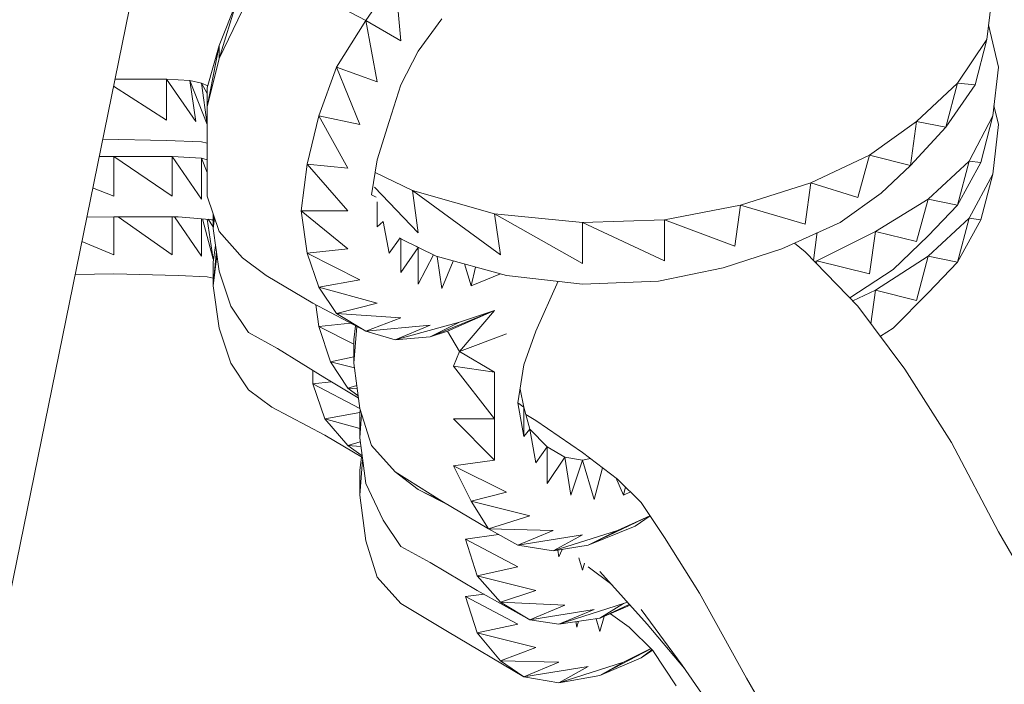
# Model space of a CAD drawing. Units: millimetres. Extents: x -3215 to 62258, y -5840 to 3415.
# Drawn here: x 171 to 212, y -620 to -593 of the extents above; entities that cross this region are included whole.
import ezdxf

# ---------------------------------------------------------------- set-up
doc = ezdxf.new("R2010")
doc.units = ezdxf.units.MM
doc.header["$MEASUREMENT"] = 0
doc.layers.add('CWPq169.253', color=250, linetype='Continuous', lineweight=25)
doc.layers.add('layer 1', color=7, linetype='Continuous')
doc.styles.get("Standard").update_dxf_attribs({"font": 'ariali.ttf', "height": 200})
doc.dimstyles.new('Стиль 150', dxfattribs={"dimtxt": 150, "dimasz": 150, "dimexe": 50, "dimexo": 0, "dimgap": 50, "dimtad": 1, "dimdec": 0, "dimdsep": 32, "dimtxsty": 'Standard', "dimcen": 150, "dimclrd": 256, "dimclre": 256, "dimadec": 0, "dimazin": 0, "dimtfac": 1, "dimtdec": 0, "dimtmove": 0, "dimatfit": 3, "dimfxl": 0, "dimlwd": -1, "dimarcsym": 0})

# ---------------------------------------------------------------- blocks, each defined once
blk = doc.blocks.new('*D2')
at = {"lineweight": -2}
for p, q in [((-3215.011, -89.368), (-3215.011, -4459.068)), ((3326.249, -89.368), (3326.249, -4459.068))]:
    blk.add_line(p, q, dxfattribs=at)
blk.add_line((-3065.011, -4409.068), (3176.249, -4409.068))
at = {"lineweight": 25}
for points in [[(-3065.011, -4384.068), (-3065.011, -4434.068), (-3215.011, -4409.068)], [(3176.249, -4384.068), (3176.249, -4434.068), (3326.249, -4409.068)]]:
    blk.add_solid(points, dxfattribs=at)
at = {"layer": 'Defpoints', "color": 0, "lineweight": 25}
for p in [(-3215.011, -89.368), (3326.249, -89.368), (3326.249, -4409.068)]:
    blk.add_point(p, dxfattribs=at)
at = {"color": 0, "lineweight": 25, "insert": (55.619, -4256.953), "char_height": 200, "attachment_point": 5}
blk.add_mtext('6541', dxfattribs=at)
blk = doc.blocks.new('*D3')
at = {"lineweight": -2}
for p, q in [((72.007, 3347.974), (4104.096, 3347.974)), ((-10.492, -3760.163), (4104.096, -3760.163))]:
    blk.add_line(p, q, dxfattribs=at)
blk.add_line((4054.096, -3610.163), (4054.096, 3197.974))
at = {"lineweight": 25}
for points in [[(4029.096, 3197.974), (4079.096, 3197.974), (4054.096, 3347.974)], [(4029.096, -3610.163), (4079.096, -3610.163), (4054.096, -3760.163)]]:
    blk.add_solid(points, dxfattribs=at)
at = {"layer": 'Defpoints', "color": 0, "lineweight": 25}
for p in [(72.007, 3347.974), (4054.096, 3347.974), (-10.492, -3760.163)]:
    blk.add_point(p, dxfattribs=at)
at = {"color": 0, "lineweight": 25, "insert": (3901.913, -206.094), "char_height": 200, "attachment_point": 5, "rotation": 90}
blk.add_mtext('7108', dxfattribs=at)

msp = doc.modelspace()

# ---------------------------------------------------------------- hatches: boundary and pattern name
at = {"layer": 'layer 1'}
h = msp.add_hatch(color=104, dxfattribs=at)
edge = h.paths.add_edge_path()
edge.add_spline(control_points=[(204.1889, -601.5361), (204.1889, -601.5306), (204.1844, -601.5261), (204.1789, -601.5261), (204.1734, -601.5261), (204.1689, -601.5306), (204.1689, -601.5361), (204.1689, -601.5416), (204.1734, -601.5461), (204.1789, -601.5461), (204.1844, -601.5461), (204.1889, -601.5416), (204.1889, -601.5361)], knot_values=[0, 0, 0, 0, 0.25, 0.25, 0.25, 0.5, 0.5, 0.5, 0.75, 0.75, 0.75, 1, 1, 1, 1], degree=3, periodic=0)

# ---------------------------------------------------------------- linework, layer by layer
at = {"layer": 'CWPq169.253', "color": 18, "lineweight": 20}
for points, knots in [([(-2457.5962, 2137.0049), (-2457.5962, 2137.0049), (-687.0962, 3145.7949), (-687.0962, 3145.7949), (-213.7824, 3415.4782), (324.6608, 3415.4952), (797.9917, 3145.8418), (797.9917, 3145.8418), (2568.7517, 2137.0518), (2568.7517, 2137.0518), (3049.9531, 1862.9146), (3326.2489, 1387.5244), (3326.2489, 833.7139), (3326.2489, 833.7139), (3326.2489, -1246.7861), (3326.2489, -1246.7861), (3326.2489, -1802.2406), (3048.1611, -2278.9974), (2564.6741, -2552.4385), (2564.6741, -2552.4385), (780.9741, -3561.2285), (780.9741, -3561.2285), (306.7865, -3829.4102), (-231.6773, -3827.7006), (-704.1524, -3556.5132), (-704.1524, -3556.5132), (-2461.7124, -2547.7232), (-2461.7124, -2547.7232), (-2940.5566, -2272.88), (-3215.0111, -1798.9007), (-3215.0111, -1246.7861), (-3215.0111, -1246.7861), (-3215.0111, 833.7139), (-3215.0111, 833.7139), (-3215.0111, 1387.4911), (-2938.7514, 1862.8537), (-2457.5962, 2137.0049)], [0, 0, 0, 0, 0.0833333, 0.0833333, 0.0833333, 0.1666667, 0.1666667, 0.1666667, 0.25, 0.25, 0.25, 0.3333333, 0.3333333, 0.3333333, 0.4166667, 0.4166667, 0.4166667, 0.5, 0.5, 0.5, 0.5833333, 0.5833333, 0.5833333, 0.6666667, 0.6666667, 0.6666667, 0.75, 0.75, 0.75, 0.8333333, 0.8333333, 0.8333333, 0.9166667, 0.9166667, 0.9166667, 1, 1, 1, 1]), ([(204.1889, -601.5361), (204.1889, -601.5306), (204.1844, -601.5261), (204.1789, -601.5261), (204.1734, -601.5261), (204.1689, -601.5306), (204.1689, -601.5361), (204.1689, -601.5416), (204.1734, -601.5461), (204.1789, -601.5461), (204.1844, -601.5461), (204.1889, -601.5416), (204.1889, -601.5361)], [0, 0, 0, 0, 0.25, 0.25, 0.25, 0.5, 0.5, 0.5, 0.75, 0.75, 0.75, 1, 1, 1, 1])]:
    msp.add_open_spline(points, degree=3, knots=knots, dxfattribs=at)
for points in [[(115.3089, -826.0061), (115.3089, -826.0061), (192.4589, -447.5361), (192.4589, -447.5361)], [(115.3089, -887.4261), (115.3089, -887.4261), (204.1589, -451.8061), (204.1589, -451.8061)], [(185.3789, -592.6761), (185.3789, -592.6761), (186.5989, -590.9061), (186.5989, -590.9061)], [(186.5989, -590.9061), (186.5989, -590.9061), (186.8389, -593.5261), (186.8389, -593.5261)], [(185.3789, -592.6761), (185.3789, -592.6761), (183.1789, -591.5161), (183.1789, -591.5161)], [(211.4989, -591.3961), (211.4989, -591.3961), (211.2589, -593.4661), (211.2589, -593.4661)], [(180.0089, -591.8761), (180.0089, -591.8761), (179.2689, -593.7161), (179.2689, -593.7161)], [(179.2689, -594.2661), (179.2689, -594.2661), (180.0089, -591.8761), (180.0089, -591.8761)], [(179.2689, -594.2661), (179.2689, -594.2661), (180.2489, -592.2461), (180.2489, -592.2461)], [(184.1589, -594.6261), (184.1589, -594.6261), (185.3789, -592.6761), (185.3789, -592.6761)], [(185.8589, -595.2361), (185.8589, -595.2361), (185.3789, -592.6761), (185.3789, -592.6761)], [(186.8389, -593.5261), (186.8389, -593.5261), (185.3789, -592.6761), (185.3789, -592.6761)], [(188.5489, -592.6161), (188.5489, -592.6161), (187.5689, -593.9561), (187.5689, -593.9561)], [(211.3289, -592.8561), (211.3289, -592.8561), (211.7389, -594.6261), (211.7389, -594.6261)], [(211.2589, -593.4661), (211.2589, -593.4661), (210.0289, -595.2961), (210.0289, -595.2961)], [(211.2589, -593.4661), (211.2589, -593.4661), (210.7689, -595.3561), (210.7689, -595.3561)], [(179.2689, -593.7161), (179.2689, -593.7161), (178.7789, -595.4861), (178.7789, -595.4861)], [(178.7789, -596.2761), (178.7789, -596.2761), (179.2689, -593.7161), (179.2689, -593.7161)], [(179.2689, -593.7161), (179.2689, -593.7161), (179.2689, -594.2661), (179.2689, -594.2661)], [(187.5689, -593.9561), (187.5689, -593.9561), (186.8389, -595.3561), (186.8389, -595.3561)], [(178.7789, -596.2761), (178.7789, -596.2761), (179.2689, -594.2661), (179.2689, -594.2661)], [(183.4189, -596.6461), (183.4189, -596.6461), (184.1589, -594.6261), (184.1589, -594.6261)], [(185.1289, -597.0061), (185.1289, -597.0061), (184.1589, -594.6261), (184.1589, -594.6261)], [(185.8589, -595.2361), (185.8589, -595.2361), (184.1589, -594.6261), (184.1589, -594.6261)], [(211.7389, -594.6261), (211.7389, -594.6261), (211.4989, -596.6461), (211.4989, -596.6461)], [(177.0789, -595.1161), (177.0789, -595.1161), (174.9289, -595.1161), (174.9289, -595.1161)], [(178.0489, -595.1761), (178.0489, -595.1761), (177.0789, -595.1161), (177.0789, -595.1161)], [(178.2989, -596.8861), (178.2989, -596.8861), (177.0789, -595.1161), (177.0789, -595.1161)], [(177.0789, -596.8261), (177.0789, -596.8261), (177.0789, -595.1161), (177.0789, -595.1161)], [(178.5389, -595.2961), (178.5389, -595.2961), (178.0489, -595.1761), (178.0489, -595.1761)], [(178.7789, -597.0061), (178.7789, -597.0061), (178.0489, -595.1761), (178.0489, -595.1761)], [(178.2989, -596.8861), (178.2989, -596.8861), (178.0489, -595.1761), (178.0489, -595.1761)], [(177.0789, -596.8261), (177.0789, -596.8261), (174.8689, -595.4161), (174.8689, -595.4161)], [(178.7989, -595.3961), (178.7989, -595.3961), (178.5389, -595.2961), (178.5389, -595.2961)], [(178.7789, -595.7161), (178.7789, -595.7161), (178.5389, -595.2961), (178.5389, -595.2961)], [(178.7789, -597.0061), (178.7789, -597.0061), (178.5389, -595.2961), (178.5389, -595.2961)], [(178.7789, -595.4861), (178.7789, -595.4861), (178.7789, -596.2761), (178.7789, -596.2761)], [(186.8389, -595.3561), (186.8389, -595.3561), (186.3489, -596.8861), (186.3489, -596.8861)], [(210.0289, -595.2961), (210.0289, -595.2961), (208.3289, -596.8861), (208.3289, -596.8861)], [(210.0289, -595.2961), (210.0289, -595.2961), (209.5489, -597.1261), (209.5489, -597.1261)], [(209.5489, -597.1261), (209.5489, -597.1261), (210.7689, -595.3561), (210.7689, -595.3561)], [(210.7689, -595.3561), (210.7689, -595.3561), (210.0289, -595.2961), (210.0289, -595.2961)], [(178.7789, -598.2861), (178.7789, -598.2861), (178.7789, -596.2761), (178.7789, -596.2761)], [(211.7389, -597.0061), (211.7389, -597.0061), (211.5489, -596.2261), (211.5489, -596.2261)], [(182.9389, -598.6561), (182.9389, -598.6561), (183.4189, -596.6461), (183.4189, -596.6461)], [(184.6389, -598.8361), (184.6389, -598.8361), (183.4189, -596.6461), (183.4189, -596.6461)], [(185.1289, -597.0061), (185.1289, -597.0061), (183.4189, -596.6461), (183.4189, -596.6461)], [(211.4989, -596.6461), (211.4989, -596.6461), (210.5189, -598.5361), (210.5189, -598.5361)], [(211.4989, -596.6461), (211.4989, -596.6461), (211.0089, -598.5961), (211.0089, -598.5961)], [(186.3489, -596.8861), (186.3489, -596.8861), (185.8589, -598.4761), (185.8589, -598.4761)], [(208.3289, -596.8861), (208.3289, -596.8861), (206.3689, -598.2861), (206.3689, -598.2861)], [(208.3289, -596.8861), (208.3289, -596.8861), (208.0789, -598.7161), (208.0789, -598.7161)], [(208.0789, -598.7161), (208.0789, -598.7161), (209.5489, -597.1261), (209.5489, -597.1261)], [(209.5489, -597.1261), (209.5489, -597.1261), (208.3289, -596.8861), (208.3289, -596.8861)], [(211.7389, -597.0061), (211.7389, -597.0061), (211.4989, -599.0861), (211.4989, -599.0861)], [(174.4189, -597.6161), (174.4189, -597.6161), (177.0789, -597.6761), (177.0789, -597.6761)], [(177.0789, -597.6761), (177.0789, -597.6761), (178.5389, -597.7361), (178.5389, -597.7361)], [(178.5389, -597.7361), (178.5389, -597.7361), (178.7789, -597.7861), (178.7789, -597.7861)], [(174.8789, -598.3461), (174.8789, -598.3461), (174.2689, -598.3461), (174.2689, -598.3461)], [(177.3189, -598.3461), (177.3189, -598.3461), (174.8789, -598.3461), (174.8789, -598.3461)], [(177.3189, -599.9961), (177.3189, -599.9961), (174.8789, -598.3461), (174.8789, -598.3461)], [(174.8789, -598.3461), (174.8789, -598.3461), (174.8789, -599.9961), (174.8789, -599.9961)], [(178.5389, -598.4161), (178.5389, -598.4161), (177.3189, -598.3461), (177.3189, -598.3461)], [(178.5389, -600.1161), (178.5389, -600.1161), (177.3189, -598.3461), (177.3189, -598.3461)], [(177.3189, -599.9961), (177.3189, -599.9961), (177.3189, -598.3461), (177.3189, -598.3461)], [(178.7789, -598.4761), (178.7789, -598.4761), (178.5389, -598.4161), (178.5389, -598.4161)], [(178.7789, -599.0161), (178.7789, -599.0161), (178.5389, -598.4161), (178.5389, -598.4161)], [(178.5389, -600.1161), (178.5389, -600.1161), (178.5389, -598.4161), (178.5389, -598.4161)], [(178.7789, -599.9961), (178.7789, -599.9961), (178.7789, -598.2861), (178.7789, -598.2861)], [(185.8589, -598.4761), (185.8589, -598.4761), (185.6189, -599.9361), (185.6189, -599.9361)], [(206.3689, -598.2861), (206.3689, -598.2861), (203.9289, -599.4461), (203.9289, -599.4461)], [(206.3689, -598.2861), (206.3689, -598.2861), (205.8789, -600.0561), (205.8789, -600.0561)], [(208.0789, -598.7161), (208.0789, -598.7161), (206.3689, -598.2861), (206.3689, -598.2861)], [(182.6889, -600.6061), (182.6889, -600.6061), (182.9389, -598.6561), (182.9389, -598.6561)], [(184.6389, -600.6061), (184.6389, -600.6061), (182.9389, -598.6561), (182.9389, -598.6561)], [(184.6389, -598.8361), (184.6389, -598.8361), (182.9389, -598.6561), (182.9389, -598.6561)], [(206.8589, -599.8761), (206.8589, -599.8761), (208.0789, -598.7161), (208.0789, -598.7161)], [(210.5189, -598.5361), (210.5189, -598.5361), (208.8089, -600.1161), (208.8089, -600.1161)], [(210.5189, -598.5361), (210.5189, -598.5361), (210.0289, -600.3661), (210.0289, -600.3661)], [(210.0289, -600.3661), (210.0289, -600.3661), (211.0089, -598.5961), (211.0089, -598.5961)], [(211.0089, -598.5961), (211.0089, -598.5961), (210.5189, -598.5361), (210.5189, -598.5361)], [(187.3289, -599.7561), (187.3289, -599.7561), (185.7689, -599.0161), (185.7689, -599.0161)], [(211.4989, -599.0861), (211.4989, -599.0861), (210.5189, -600.9161), (210.5189, -600.9161)], [(211.4989, -599.0861), (211.4989, -599.0861), (211.0089, -600.9761), (211.0089, -600.9761)], [(174.8789, -599.9961), (174.8789, -599.9961), (173.9989, -599.6461), (173.9989, -599.6461)], [(187.5689, -601.5261), (187.5689, -601.5261), (185.7389, -599.6161), (185.7389, -599.6161)], [(203.9289, -599.4461), (203.9289, -599.4461), (200.9989, -600.3661), (200.9989, -600.3661)], [(203.9289, -599.4461), (203.9289, -599.4461), (203.6889, -601.1561), (203.6889, -601.1561)], [(205.8789, -600.0561), (205.8789, -600.0561), (203.9289, -599.4461), (203.9289, -599.4461)], [(179.2689, -601.4661), (179.2689, -601.4661), (178.7789, -599.9961), (178.7789, -599.9961)], [(185.6189, -599.9361), (185.6189, -599.9361), (185.8189, -600.0361), (185.8189, -600.0361)], [(190.7489, -600.7261), (190.7489, -600.7261), (187.3289, -599.7561), (187.3289, -599.7561)], [(190.9889, -602.4361), (190.9889, -602.4361), (187.3289, -599.7561), (187.3289, -599.7561)], [(187.5689, -601.5261), (187.5689, -601.5261), (187.3289, -599.7561), (187.3289, -599.7561)], [(205.1489, -601.0961), (205.1489, -601.0961), (206.8589, -599.8761), (206.8589, -599.8761)], [(208.8089, -600.1161), (208.8089, -600.1161), (206.6189, -601.4661), (206.6189, -601.4661)], [(208.8089, -600.1161), (208.8089, -600.1161), (208.3289, -601.8861), (208.3289, -601.8861)], [(210.0289, -600.3661), (210.0289, -600.3661), (208.8089, -600.1161), (208.8089, -600.1161)], [(185.8589, -600.2261), (185.8589, -600.2261), (185.8589, -601.2761), (185.8589, -601.2761)], [(200.9989, -600.3661), (200.9989, -600.3661), (197.8289, -600.9761), (197.8289, -600.9761)], [(200.9989, -600.3661), (200.9989, -600.3661), (200.7589, -602.0761), (200.7589, -602.0761)], [(203.6889, -601.1561), (203.6889, -601.1561), (200.9989, -600.3661), (200.9989, -600.3661)], [(208.8089, -601.6461), (208.8089, -601.6461), (210.0289, -600.3661), (210.0289, -600.3661)], [(173.7489, -600.8761), (173.7489, -600.8761), (174.8789, -600.8561), (174.8789, -600.8561)], [(174.8789, -600.8561), (174.8789, -600.8561), (174.8789, -602.4361), (174.8789, -602.4361)], [(174.8789, -600.8561), (174.8789, -600.8561), (177.5589, -600.8561), (177.5589, -600.8561)], [(177.3189, -602.4361), (177.3189, -602.4361), (175.0589, -600.8561), (175.0589, -600.8561)], [(177.3189, -602.4361), (177.3189, -602.4361), (177.3189, -600.8561), (177.3189, -600.8561)], [(178.5389, -602.4961), (178.5389, -602.4961), (177.4089, -600.8561), (177.4089, -600.8561)], [(177.5589, -600.8561), (177.5589, -600.8561), (179.0289, -600.9761), (179.0289, -600.9761)], [(178.5389, -602.4961), (178.5389, -602.4961), (178.5389, -600.9361), (178.5389, -600.9361)], [(179.0289, -602.6261), (179.0289, -602.6261), (178.5789, -600.9361), (178.5789, -600.9361)], [(179.0289, -602.6261), (179.0289, -602.6261), (178.7789, -600.9561), (178.7789, -600.9561)], [(179.0289, -601.2761), (179.0289, -601.2761), (178.8089, -600.9561), (178.8089, -600.9561)], [(179.0289, -601.0061), (179.0289, -601.0061), (178.9189, -600.9661), (178.9189, -600.9661)], [(179.0289, -600.7461), (179.0289, -600.7461), (179.0289, -601.3461), (179.0289, -601.3461)], [(179.0289, -601.3461), (179.0289, -601.3461), (179.0689, -600.8661), (179.0689, -600.8661)], [(179.0289, -601.3461), (179.0289, -601.3461), (179.0789, -600.9061), (179.0789, -600.9061)], [(184.6389, -600.6061), (184.6389, -600.6061), (182.6889, -600.6061), (182.6889, -600.6061)], [(184.6389, -602.1961), (184.6389, -602.1961), (182.6889, -600.6061), (182.6889, -600.6061)], [(182.9389, -602.3761), (182.9389, -602.3761), (182.6889, -600.6061), (182.6889, -600.6061)], [(194.4089, -601.0961), (194.4089, -601.0961), (190.7489, -600.7261), (190.7489, -600.7261)], [(194.4089, -602.8061), (194.4089, -602.8061), (190.7489, -600.7261), (190.7489, -600.7261)], [(190.9889, -602.4361), (190.9889, -602.4361), (190.7489, -600.7261), (190.7489, -600.7261)], [(210.5189, -600.9161), (210.5189, -600.9161), (208.8089, -602.4961), (208.8089, -602.4961)], [(210.5189, -600.9161), (210.5189, -600.9161), (210.0289, -602.7461), (210.0289, -602.7461)], [(211.0089, -600.9761), (211.0089, -600.9761), (210.5189, -600.9161), (210.5189, -600.9161)], [(179.2689, -603.1161), (179.2689, -603.1161), (179.0289, -601.3461), (179.0289, -601.3461)], [(185.8589, -601.2761), (185.8589, -601.2761), (186.1089, -601.0461), (186.1089, -601.0461)], [(186.1089, -601.0461), (186.1089, -601.0461), (186.3489, -602.3761), (186.3489, -602.3761)], [(197.8289, -600.9761), (197.8289, -600.9761), (194.4089, -601.0961), (194.4089, -601.0961)], [(197.8289, -602.6861), (197.8289, -602.6861), (194.4089, -601.0961), (194.4089, -601.0961)], [(194.4089, -601.0961), (194.4089, -601.0961), (194.4089, -602.8061), (194.4089, -602.8061)], [(200.7589, -602.0761), (200.7589, -602.0761), (197.8289, -600.9761), (197.8289, -600.9761)], [(197.8289, -600.9761), (197.8289, -600.9761), (197.8289, -602.6861), (197.8289, -602.6861)], [(202.7089, -602.1961), (202.7089, -602.1961), (205.1489, -601.0961), (205.1489, -601.0961)], [(210.0289, -602.7461), (210.0289, -602.7461), (211.0089, -600.9761), (211.0089, -600.9761)], [(180.2489, -602.5661), (180.2489, -602.5661), (179.2689, -601.4661), (179.2689, -601.4661)], [(186.3489, -602.3761), (186.3489, -602.3761), (186.8189, -601.7261), (186.8189, -601.7261)], [(186.8389, -601.7461), (186.8389, -601.7461), (186.8389, -603.1761), (186.8389, -603.1761)], [(186.8689, -601.7861), (186.8689, -601.7861), (188.3089, -602.4961), (188.3089, -602.4961)], [(204.1789, -601.5861), (204.1789, -601.5861), (204.0289, -602.6761), (204.0289, -602.6761)], [(204.1689, -601.5361), (204.1689, -601.5361), (204.1789, -601.5861), (204.1789, -601.5861)], [(206.6189, -601.4661), (206.6189, -601.4661), (204.1789, -602.6861), (204.1789, -602.6861)], [(206.6189, -601.4661), (206.6189, -601.4661), (206.3689, -603.2361), (206.3689, -603.2361)], [(208.3289, -601.8861), (208.3289, -601.8861), (206.6189, -601.4661), (206.6189, -601.4661)], [(207.3489, -603.0461), (207.3489, -603.0461), (208.8089, -601.6461), (208.8089, -601.6461)], [(174.8789, -602.4361), (174.8789, -602.4361), (173.5489, -601.8861), (173.5489, -601.8861)], [(179.1189, -602.0461), (179.1189, -602.0461), (179.0289, -602.7461), (179.0289, -602.7461)], [(184.6389, -602.1961), (184.6389, -602.1961), (182.9389, -602.3761), (182.9389, -602.3761)], [(186.8389, -603.1761), (186.8389, -603.1761), (187.5689, -602.1361), (187.5689, -602.1361)], [(187.4789, -602.0761), (187.4789, -602.0761), (187.5689, -602.1361), (187.5689, -602.1361)], [(187.5689, -602.1361), (187.5689, -602.1361), (187.5689, -603.6561), (187.5689, -603.6561)], [(187.5689, -602.1361), (187.5689, -602.1361), (187.5889, -602.1361), (187.5889, -602.1361)], [(200.2689, -602.9861), (200.2689, -602.9861), (202.7089, -602.1961), (202.7089, -602.1961)], [(203.2489, -601.9561), (203.2489, -601.9561), (203.6889, -602.3161), (203.6889, -602.3161)], [(179.0289, -603.7261), (179.0289, -603.7261), (179.1589, -602.2761), (179.1589, -602.2761)], [(179.0289, -603.7261), (179.0289, -603.7261), (179.1789, -602.4761), (179.1789, -602.4761)], [(181.2289, -603.2961), (181.2289, -603.2961), (180.2489, -602.5661), (180.2489, -602.5661)], [(185.1289, -603.4761), (185.1289, -603.4761), (182.9389, -602.3761), (182.9389, -602.3761)], [(183.4189, -603.7861), (183.4189, -603.7861), (182.9389, -602.3761), (182.9389, -602.3761)], [(187.5689, -603.6561), (187.5689, -603.6561), (188.2089, -602.4461), (188.2089, -602.4461)], [(188.3089, -602.4961), (188.3089, -602.4961), (191.2389, -603.2961), (191.2389, -603.2961)], [(188.3489, -602.5061), (188.3489, -602.5061), (188.5489, -603.8461), (188.5489, -603.8461)], [(203.6889, -602.3161), (203.6889, -602.3161), (205.8789, -604.5761), (205.8789, -604.5761)], [(208.8089, -602.4961), (208.8089, -602.4961), (206.6189, -603.9061), (206.6189, -603.9061)], [(208.8089, -602.4961), (208.8089, -602.4961), (208.3289, -604.3361), (208.3289, -604.3361)], [(210.0289, -602.7461), (210.0289, -602.7461), (208.8089, -602.4961), (208.8089, -602.4961)], [(179.0289, -602.7461), (179.0289, -602.7461), (179.0289, -603.7261), (179.0289, -603.7261)], [(188.5489, -603.8461), (188.5489, -603.8461), (189.0189, -602.6961), (189.0189, -602.6961)], [(189.4989, -602.8161), (189.4989, -602.8161), (189.7689, -603.7261), (189.7689, -603.7261)], [(189.7689, -603.7261), (189.7689, -603.7261), (189.9489, -602.9461), (189.9489, -602.9461)], [(197.5789, -603.5361), (197.5789, -603.5361), (200.2689, -602.9861), (200.2689, -602.9861)], [(204.1789, -602.6861), (204.1789, -602.6861), (204.0789, -602.7161), (204.0789, -602.7161)], [(204.1789, -602.6861), (204.1789, -602.6861), (204.1589, -602.8061), (204.1589, -602.8061)], [(206.3689, -603.2361), (206.3689, -603.2361), (204.1789, -602.6861), (204.1789, -602.6861)], [(208.8089, -604.0261), (208.8089, -604.0261), (210.0289, -602.7461), (210.0289, -602.7461)], [(173.2689, -603.2561), (173.2689, -603.2561), (174.8789, -603.2361), (174.8789, -603.2361)], [(174.8789, -603.2361), (174.8789, -603.2361), (177.5589, -603.2961), (177.5589, -603.2961)], [(177.5589, -603.2961), (177.5589, -603.2961), (178.7789, -603.3561), (178.7789, -603.3561)], [(178.7789, -603.3561), (178.7789, -603.3561), (179.0289, -603.4061), (179.0289, -603.4061)], [(179.7589, -604.5761), (179.7589, -604.5761), (179.2689, -603.1161), (179.2689, -603.1161)], [(183.1789, -604.4561), (183.1789, -604.4561), (181.2289, -603.2961), (181.2289, -603.2961)], [(190.9889, -603.2361), (190.9889, -603.2361), (189.7689, -603.7261), (189.7689, -603.7261)], [(191.2389, -603.2961), (191.2389, -603.2961), (194.4089, -603.6561), (194.4089, -603.6561)], [(205.5489, -604.2361), (205.5489, -604.2361), (207.3489, -603.0461), (207.3489, -603.0461)], [(179.2689, -605.4961), (179.2689, -605.4961), (179.0289, -603.7261), (179.0289, -603.7261)], [(185.1289, -603.4761), (185.1289, -603.4761), (183.4189, -603.7861), (183.4189, -603.7861)], [(183.4189, -603.7861), (183.4189, -603.7861), (184.1589, -604.8861), (184.1589, -604.8861)], [(185.8589, -604.4561), (185.8589, -604.4561), (183.4189, -603.7861), (183.4189, -603.7861)], [(193.3989, -603.5361), (193.3989, -603.5361), (192.4589, -605.6161), (192.4589, -605.6161)], [(194.4089, -603.6561), (194.4089, -603.6561), (197.5789, -603.5361), (197.5789, -603.5361)], [(206.6189, -603.9061), (206.6189, -603.9061), (205.6689, -604.3561), (205.6689, -604.3561)], [(206.6189, -603.9061), (206.6189, -603.9061), (206.4189, -605.3061), (206.4189, -605.3061)], [(208.3289, -604.3361), (208.3289, -604.3361), (206.6189, -603.9061), (206.6189, -603.9061)], [(207.3489, -605.4961), (207.3489, -605.4961), (208.8089, -604.0261), (208.8089, -604.0261)], [(180.4889, -605.6761), (180.4889, -605.6761), (179.7589, -604.5761), (179.7589, -604.5761)], [(185.3789, -605.6161), (185.3789, -605.6161), (183.1789, -604.4561), (183.1789, -604.4561)], [(183.4189, -605.4261), (183.4189, -605.4261), (183.2989, -604.5161), (183.2989, -604.5161)], [(185.8589, -604.4561), (185.8589, -604.4561), (184.1589, -604.8861), (184.1589, -604.8861)], [(205.8789, -604.5761), (205.8789, -604.5761), (207.8389, -607.1961), (207.8389, -607.1961)], [(184.1589, -604.8861), (184.1589, -604.8861), (185.3789, -605.6161), (185.3789, -605.6161)], [(186.8389, -605.0661), (186.8389, -605.0661), (184.1589, -604.8861), (184.1589, -604.8861)], [(186.8389, -605.0661), (186.8389, -605.0661), (185.3789, -605.6161), (185.3789, -605.6161)], [(190.7489, -604.7561), (190.7489, -604.7561), (188.0589, -605.8561), (188.0589, -605.8561)], [(190.7489, -604.7561), (190.7489, -604.7561), (188.7889, -605.6161), (188.7889, -605.6161)], [(190.7489, -604.7561), (190.7489, -604.7561), (189.2789, -605.2461), (189.2789, -605.2461)], [(189.2789, -606.4661), (189.2789, -606.4661), (190.7489, -604.7561), (190.7489, -604.7561)], [(184.7489, -605.2861), (184.7489, -605.2861), (183.4189, -605.4261), (183.4189, -605.4261)], [(184.8889, -606.1561), (184.8889, -606.1561), (183.4189, -605.4261), (183.4189, -605.4261)], [(183.9089, -606.8961), (183.9089, -606.8961), (183.4189, -605.4261), (183.4189, -605.4261)], [(184.8889, -605.9761), (184.8889, -605.9761), (184.9589, -605.3961), (184.9589, -605.3961)], [(184.8889, -606.9561), (184.8889, -606.9561), (185.0089, -605.4261), (185.0089, -605.4261)], [(188.0589, -605.3661), (188.0589, -605.3661), (185.3789, -605.6161), (185.3789, -605.6161)], [(189.2789, -605.2461), (189.2789, -605.2461), (186.5989, -605.9761), (186.5989, -605.9761)], [(188.0589, -605.3661), (188.0589, -605.3661), (186.5989, -605.9761), (186.5989, -605.9761)], [(189.2789, -605.2461), (189.2789, -605.2461), (188.0589, -605.8561), (188.0589, -605.8561)], [(179.7589, -606.9561), (179.7589, -606.9561), (179.2689, -605.4961), (179.2689, -605.4961)], [(181.7089, -606.3461), (181.7089, -606.3461), (180.4889, -605.6761), (180.4889, -605.6761)], [(185.3789, -605.6161), (185.3789, -605.6161), (186.5989, -605.9761), (186.5989, -605.9761)], [(186.5989, -605.9761), (186.5989, -605.9761), (188.0589, -605.8561), (188.0589, -605.8561)], [(188.0589, -605.8561), (188.0589, -605.8561), (188.7889, -605.6161), (188.7889, -605.6161)], [(189.2789, -606.4661), (189.2789, -606.4661), (188.7889, -605.6161), (188.7889, -605.6161)], [(191.2389, -605.7361), (191.2389, -605.7361), (189.2789, -606.4661), (189.2789, -606.4661)], [(192.4589, -605.6161), (192.4589, -605.6161), (191.9689, -607.0161), (191.9689, -607.0161)], [(206.8189, -605.8261), (206.8189, -605.8261), (207.3489, -605.4961), (207.3489, -605.4961)], [(184.8889, -606.9561), (184.8889, -606.9561), (184.8889, -605.9761), (184.8889, -605.9761)], [(183.6689, -607.5661), (183.6689, -607.5661), (181.7089, -606.3461), (181.7089, -606.3461)], [(184.8889, -606.6861), (184.8889, -606.6861), (183.9089, -606.8961), (183.9089, -606.8961)], [(189.0389, -607.0761), (189.0389, -607.0761), (189.2789, -606.4661), (189.2789, -606.4661)], [(190.7489, -607.3261), (190.7489, -607.3261), (189.2789, -606.4661), (189.2789, -606.4661)], [(180.4889, -608.0561), (180.4889, -608.0561), (179.7589, -606.9561), (179.7589, -606.9561)], [(183.9089, -606.8961), (183.9089, -606.8961), (184.6389, -607.9961), (184.6389, -607.9961)], [(184.9089, -607.1461), (184.9089, -607.1461), (183.9089, -606.8961), (183.9089, -606.8961)], [(185.1289, -608.8461), (185.1289, -608.8461), (184.8889, -606.9561), (184.8889, -606.9561)], [(190.7489, -609.2761), (190.7489, -609.2761), (189.0389, -607.0761), (189.0389, -607.0761)], [(190.7489, -607.3261), (190.7489, -607.3261), (189.0389, -607.0761), (189.0389, -607.0761)], [(191.9689, -607.0161), (191.9689, -607.0161), (191.7189, -608.6061), (191.7189, -608.6061)], [(183.1789, -607.8061), (183.1789, -607.8061), (183.1789, -607.2561), (183.1789, -607.2561)], [(190.7489, -607.3261), (190.7489, -607.3261), (190.7489, -609.2761), (190.7489, -609.2761)], [(207.8389, -607.1961), (207.8389, -607.1961), (209.7889, -610.2561), (209.7889, -610.2561)], [(183.9389, -607.7261), (183.9389, -607.7261), (183.1789, -607.8061), (183.1789, -607.8061)], [(185.1289, -608.8361), (185.1289, -608.8361), (183.1789, -607.8061), (183.1789, -607.8061)], [(183.6689, -609.2761), (183.6689, -609.2761), (183.1789, -607.8061), (183.1789, -607.8061)], [(185.0689, -608.3961), (185.0689, -608.3961), (183.6689, -607.5661), (183.6689, -607.5661)], [(185.0089, -607.8861), (185.0089, -607.8861), (184.6389, -607.9961), (184.6389, -607.9961)], [(181.4689, -608.7861), (181.4689, -608.7861), (180.4889, -608.0561), (180.4889, -608.0561)], [(184.6389, -607.9961), (184.6389, -607.9961), (185.0589, -608.3061), (185.0589, -608.3061)], [(185.0189, -608.0261), (185.0189, -608.0261), (184.6389, -607.9961), (184.6389, -607.9961)], [(191.9689, -608.7861), (191.9689, -608.7861), (191.8089, -608.0361), (191.8089, -608.0361)], [(191.7189, -608.6061), (191.7189, -608.6061), (191.9689, -610.0061), (191.9689, -610.0061)], [(191.7189, -608.6061), (191.7189, -608.6061), (191.9689, -608.7861), (191.9689, -608.7861)], [(183.6689, -609.9461), (183.6689, -609.9461), (181.4689, -608.7861), (181.4689, -608.7861)], [(185.1289, -609.0061), (185.1289, -609.0061), (183.6689, -609.2761), (183.6689, -609.2761)], [(185.6189, -610.3761), (185.6189, -610.3761), (185.1289, -608.8461), (185.1289, -608.8461)], [(185.1289, -609.0361), (185.1289, -609.0361), (185.1489, -608.8961), (185.1489, -608.8961)], [(185.1289, -610.0661), (185.1289, -610.0661), (185.1289, -609.0361), (185.1289, -609.0361)], [(185.1289, -610.0661), (185.1289, -610.0661), (185.2089, -609.0961), (185.2089, -609.0961)], [(191.9689, -608.7861), (191.9689, -608.7861), (192.2089, -609.7061), (192.2089, -609.7061)], [(191.9689, -608.7861), (191.9689, -608.7861), (191.9689, -610.0061), (191.9689, -610.0061)], [(192.0489, -609.0961), (192.0489, -609.0961), (192.4589, -609.3361), (192.4589, -609.3361)], [(183.6689, -609.2761), (183.6689, -609.2761), (184.6389, -610.3761), (184.6389, -610.3761)], [(185.1289, -609.6761), (185.1289, -609.6761), (183.6689, -609.2761), (183.6689, -609.2761)], [(190.7489, -610.9861), (190.7489, -610.9861), (189.0389, -609.2761), (189.0389, -609.2761)], [(190.7489, -609.2761), (190.7489, -609.2761), (189.0389, -609.2761), (189.0389, -609.2761)], [(190.7489, -610.9861), (190.7489, -610.9861), (190.7489, -609.2761), (190.7489, -609.2761)], [(192.4589, -609.3361), (192.4589, -609.3361), (194.4089, -610.6761), (194.4089, -610.6761)], [(185.2389, -610.8761), (185.2389, -610.8761), (183.6689, -609.9461), (183.6689, -609.9461)], [(191.9689, -610.0061), (191.9689, -610.0061), (192.2089, -609.7061), (192.2089, -609.7061)], [(192.2089, -609.7061), (192.2089, -609.7061), (192.9389, -610.4361), (192.9389, -610.4361)], [(192.2089, -609.7061), (192.2089, -609.7061), (192.4589, -611.1061), (192.4589, -611.1061)], [(185.1489, -610.2261), (185.1489, -610.2261), (184.6389, -610.3761), (184.6389, -610.3761)], [(184.6389, -610.3761), (184.6389, -610.3761), (185.2289, -610.8161), (185.2289, -610.8161)], [(185.1689, -610.4161), (185.1689, -610.4161), (184.6389, -610.3761), (184.6389, -610.3761)], [(185.3789, -611.9661), (185.3789, -611.9661), (185.1289, -610.0661), (185.1289, -610.0661)], [(186.5989, -611.4761), (186.5989, -611.4761), (185.6189, -610.3761), (185.6189, -610.3761)], [(209.7889, -610.2561), (209.7889, -610.2561), (211.7389, -613.9761), (211.7389, -613.9761)], [(192.4589, -611.1061), (192.4589, -611.1061), (192.9389, -610.4361), (192.9389, -610.4361)], [(192.9389, -610.4361), (192.9389, -610.4361), (193.6789, -610.8661), (193.6789, -610.8661)], [(192.9389, -610.4361), (192.9389, -610.4361), (192.9389, -611.9661), (192.9389, -611.9661)], [(194.4089, -610.6761), (194.4089, -610.6761), (195.8689, -611.7761), (195.8689, -611.7761)], [(185.1289, -611.4161), (185.1289, -611.4161), (185.1989, -610.8561), (185.1989, -610.8561)], [(185.1289, -612.4461), (185.1289, -612.4461), (185.2489, -610.9861), (185.2489, -610.9861)], [(190.7489, -610.9861), (190.7489, -610.9861), (189.0389, -611.2261), (189.0389, -611.2261)], [(189.0389, -611.2261), (189.0389, -611.2261), (189.7689, -612.6961), (189.7689, -612.6961)], [(191.2389, -612.3261), (191.2389, -612.3261), (189.0389, -611.2261), (189.0389, -611.2261)], [(192.9389, -611.9661), (192.9389, -611.9661), (193.6789, -610.8661), (193.6789, -610.8661)], [(193.6789, -610.8661), (193.6789, -610.8661), (194.4089, -610.9861), (194.4089, -610.9861)], [(193.6789, -610.8661), (193.6789, -610.8661), (193.9189, -612.4461), (193.9189, -612.4461)], [(193.9189, -612.4461), (193.9189, -612.4461), (194.4089, -610.9861), (194.4089, -610.9861)], [(194.4089, -610.9861), (194.4089, -610.9861), (194.7389, -610.9261), (194.7389, -610.9261)], [(194.4089, -610.9861), (194.4089, -610.9861), (194.8989, -612.6361), (194.8989, -612.6361)], [(185.1289, -612.4461), (185.1289, -612.4461), (185.1289, -611.4161), (185.1289, -611.4161)], [(188.5489, -612.6961), (188.5489, -612.6961), (186.5989, -611.4761), (186.5989, -611.4761)], [(187.5689, -612.2061), (187.5689, -612.2061), (186.5989, -611.4761), (186.5989, -611.4761)], [(194.8989, -612.6361), (194.8989, -612.6361), (195.2489, -611.3161), (195.2489, -611.3161)], [(186.1089, -613.4861), (186.1089, -613.4861), (185.3789, -611.9661), (185.3789, -611.9661)], [(195.7989, -611.7161), (195.7989, -611.7161), (196.1189, -612.4461), (196.1189, -612.4461)], [(195.8689, -611.7761), (195.8689, -611.7761), (196.8489, -612.7561), (196.8489, -612.7561)], [(185.3789, -614.3461), (185.3789, -614.3461), (185.1289, -612.4461), (185.1289, -612.4461)], [(188.5489, -612.6961), (188.5489, -612.6961), (187.5689, -612.2061), (187.5689, -612.2061)], [(188.9389, -612.9261), (188.9389, -612.9261), (187.5689, -612.2061), (187.5689, -612.2061)], [(191.2389, -612.3261), (191.2389, -612.3261), (189.7689, -612.6961), (189.7689, -612.6961)], [(196.1189, -612.4461), (196.1189, -612.4461), (196.1989, -612.1061), (196.1989, -612.1061)], [(196.1189, -612.4461), (196.1189, -612.4461), (196.4089, -612.3161), (196.4089, -612.3161)], [(190.4989, -613.8561), (190.4989, -613.8561), (188.5489, -612.6961), (188.5489, -612.6961)], [(189.7689, -612.6961), (189.7689, -612.6961), (190.4989, -613.8561), (190.4989, -613.8561)], [(192.2089, -613.3061), (192.2089, -613.3061), (189.7689, -612.6961), (189.7689, -612.6961)], [(196.8489, -612.7561), (196.8489, -612.7561), (197.8289, -614.2161), (197.8289, -614.2161)], [(186.8389, -614.5861), (186.8389, -614.5861), (186.1089, -613.4861), (186.1089, -613.4861)], [(192.2089, -613.3061), (192.2089, -613.3061), (190.4989, -613.8561), (190.4989, -613.8561)], [(197.2189, -613.3061), (197.2189, -613.3061), (194.6489, -614.5261), (194.6489, -614.5261)], [(197.2189, -613.3061), (197.2189, -613.3061), (195.8689, -613.9161), (195.8689, -613.9161)], [(197.2289, -613.3161), (197.2289, -613.3161), (196.6089, -613.7361), (196.6089, -613.7361)], [(190.9089, -614.0861), (190.9089, -614.0861), (189.5289, -614.2761), (189.5289, -614.2761)], [(190.4989, -613.8561), (190.4989, -613.8561), (191.7189, -614.5261), (191.7189, -614.5261)], [(193.1889, -613.9161), (193.1889, -613.9161), (190.4989, -613.8561), (190.4989, -613.8561)], [(193.1889, -613.9161), (193.1889, -613.9161), (191.7189, -614.5261), (191.7189, -614.5261)], [(194.4089, -614.0961), (194.4089, -614.0961), (191.7189, -614.5261), (191.7189, -614.5261)], [(195.8689, -613.9161), (195.8689, -613.9161), (193.1889, -614.7661), (193.1889, -614.7661)], [(194.4089, -614.0961), (194.4089, -614.0961), (193.1889, -614.7661), (193.1889, -614.7661)], [(194.6489, -614.5261), (194.6489, -614.5261), (196.6089, -613.7361), (196.6089, -613.7361)], [(195.8689, -613.9161), (195.8689, -613.9161), (194.6489, -614.5261), (194.6489, -614.5261)], [(211.7389, -613.9761), (211.7389, -613.9761), (316.4789, -794.6361), (316.4789, -794.6361)], [(185.8589, -615.8661), (185.8589, -615.8661), (185.3789, -614.3461), (185.3789, -614.3461)], [(189.5289, -614.2761), (189.5289, -614.2761), (190.0189, -615.8061), (190.0189, -615.8061)], [(191.7189, -615.4361), (191.7189, -615.4361), (189.5289, -614.2761), (189.5289, -614.2761)], [(197.8289, -614.2161), (197.8289, -614.2161), (199.2889, -616.5361), (199.2889, -616.5361)], [(188.0589, -615.2561), (188.0589, -615.2561), (186.8389, -614.5861), (186.8389, -614.5861)], [(191.7189, -614.5261), (191.7189, -614.5261), (193.1889, -614.7661), (193.1889, -614.7661)], [(193.1889, -614.7661), (193.1889, -614.7661), (194.6489, -614.5261), (194.6489, -614.5261)], [(193.3789, -614.7361), (193.3789, -614.7361), (193.4289, -615.0161), (193.4289, -615.0161)], [(193.4289, -615.0161), (193.4289, -615.0161), (193.5689, -614.7061), (193.5689, -614.7061)], [(190.0189, -616.4161), (190.0189, -616.4161), (188.0589, -615.2561), (188.0589, -615.2561)], [(194.2589, -615.0561), (194.2589, -615.0561), (194.4089, -615.5661), (194.4089, -615.5661)], [(194.4089, -615.5661), (194.4089, -615.5661), (194.4989, -615.2861), (194.4989, -615.2861)], [(191.7189, -615.4361), (191.7189, -615.4361), (190.0189, -615.8061), (190.0189, -615.8061)], [(195.6289, -616.1761), (195.6289, -616.1761), (194.6489, -615.4361), (194.6489, -615.4361)], [(195.1389, -615.6261), (195.1389, -615.6261), (197.0989, -617.8161), (197.0989, -617.8161)], [(186.8389, -616.9661), (186.8389, -616.9661), (185.8589, -615.8661), (185.8589, -615.8661)], [(190.0189, -615.8061), (190.0189, -615.8061), (190.9889, -616.9061), (190.9889, -616.9061)], [(192.4589, -616.4161), (192.4589, -616.4161), (190.0189, -615.8061), (190.0189, -615.8061)], [(192.2089, -617.6361), (192.2089, -617.6361), (190.0189, -616.4161), (190.0189, -616.4161)], [(192.4589, -616.4161), (192.4589, -616.4161), (190.9889, -616.9061), (190.9889, -616.9061)], [(199.2889, -616.5361), (199.2889, -616.5361), (201.2489, -620.0761), (201.2489, -620.0761)], [(188.7889, -618.1261), (188.7889, -618.1261), (186.8389, -616.9661), (186.8389, -616.9661)], [(190.3089, -616.5761), (190.3089, -616.5761), (189.5289, -616.6661), (189.5289, -616.6661)], [(189.5289, -616.6661), (189.5289, -616.6661), (190.0189, -618.1861), (190.0189, -618.1861)], [(191.7189, -617.8161), (191.7189, -617.8161), (189.5289, -616.6661), (189.5289, -616.6661)], [(190.9889, -616.9061), (190.9889, -616.9061), (192.2089, -617.6361), (192.2089, -617.6361)], [(193.6789, -617.0261), (193.6789, -617.0261), (190.9889, -616.9061), (190.9889, -616.9061)], [(196.1189, -616.9661), (196.1189, -616.9661), (193.4289, -617.8161), (193.4289, -617.8161)], [(196.1189, -616.9661), (196.1189, -616.9661), (195.1389, -617.5761), (195.1389, -617.5761)], [(196.2789, -616.9061), (196.2789, -616.9061), (196.1189, -616.9661), (196.1189, -616.9661)], [(193.6789, -617.0261), (193.6789, -617.0261), (192.2089, -617.6361), (192.2089, -617.6361)], [(194.8989, -617.2061), (194.8989, -617.2061), (192.2089, -617.6361), (192.2089, -617.6361)], [(194.8989, -617.2061), (194.8989, -617.2061), (193.4289, -617.8161), (193.4289, -617.8161)], [(196.3589, -616.9961), (196.3589, -616.9961), (195.1389, -617.5761), (195.1389, -617.5761)], [(195.1389, -617.5761), (195.1389, -617.5761), (196.3989, -617.0361), (196.3989, -617.0361)], [(198.5589, -619.5261), (198.5589, -619.5261), (196.8489, -617.2061), (196.8489, -617.2061)], [(192.2089, -617.6361), (192.2089, -617.6361), (193.4289, -617.8161), (193.4289, -617.8161)], [(193.4289, -617.8161), (193.4289, -617.8161), (195.1389, -617.5761), (195.1389, -617.5761)], [(194.1289, -617.7161), (194.1289, -617.7161), (194.1689, -617.9461), (194.1689, -617.9461)], [(194.1689, -617.9461), (194.1689, -617.9461), (194.2489, -617.6961), (194.2489, -617.6961)], [(194.9789, -617.5961), (194.9789, -617.5961), (195.1389, -618.1261), (195.1389, -618.1261)], [(195.1389, -618.1261), (195.1389, -618.1261), (195.3089, -617.5061), (195.3089, -617.5061)], [(195.5789, -617.3861), (195.5789, -617.3861), (196.3589, -617.9461), (196.3589, -617.9461)], [(188.7889, -618.1261), (188.7889, -618.1261), (191.9689, -620.0161), (191.9689, -620.0161)], [(191.7189, -617.8161), (191.7189, -617.8161), (190.0189, -618.1861), (190.0189, -618.1861)], [(190.0189, -618.1861), (190.0189, -618.1861), (190.9889, -619.3461), (190.9889, -619.3461)], [(192.4589, -618.7961), (192.4589, -618.7961), (190.0189, -618.1861), (190.0189, -618.1861)], [(196.3589, -617.9461), (196.3589, -617.9461), (197.3389, -618.9161), (197.3389, -618.9161)], [(198.6589, -619.6661), (198.6589, -619.6661), (197.0989, -617.8161), (197.0989, -617.8161)], [(192.4589, -618.7961), (192.4589, -618.7961), (190.9889, -619.3461), (190.9889, -619.3461)], [(197.2589, -618.8461), (197.2589, -618.8461), (195.1389, -619.9561), (195.1389, -619.9561)], [(197.2589, -618.8361), (197.2589, -618.8361), (196.1189, -619.4061), (196.1189, -619.4061)], [(197.2989, -618.8861), (197.2989, -618.8861), (196.8489, -619.2261), (196.8489, -619.2261)], [(197.3289, -618.9061), (197.3289, -618.9061), (196.8489, -619.2261), (196.8489, -619.2261)], [(197.3389, -618.9161), (197.3389, -618.9161), (198.3189, -620.3861), (198.3189, -620.3861)], [(190.9889, -619.3461), (190.9889, -619.3461), (191.9689, -620.0161), (191.9689, -620.0161)], [(193.4289, -619.4061), (193.4289, -619.4061), (190.9889, -619.3461), (190.9889, -619.3461)], [(193.4289, -619.4061), (193.4289, -619.4061), (191.9689, -620.0161), (191.9689, -620.0161)], [(196.1189, -619.4061), (196.1189, -619.4061), (193.4289, -620.2661), (193.4289, -620.2661)], [(195.1389, -619.9561), (195.1389, -619.9561), (196.8489, -619.2261), (196.8489, -619.2261)], [(196.1189, -619.4061), (196.1189, -619.4061), (195.1389, -619.9561), (195.1389, -619.9561)], [(194.6489, -619.5861), (194.6489, -619.5861), (191.9689, -620.0161), (191.9689, -620.0161)], [(194.6489, -619.5861), (194.6489, -619.5861), (193.4289, -620.2661), (193.4289, -620.2661)], [(200.7589, -622.7061), (200.7589, -622.7061), (198.5589, -619.5261), (198.5589, -619.5261)], [(191.9689, -620.0161), (191.9689, -620.0161), (193.4289, -620.2661), (193.4289, -620.2661)], [(193.4289, -620.2661), (193.4289, -620.2661), (195.1389, -619.9561), (195.1389, -619.9561)], [(201.2489, -620.0761), (201.2489, -620.0761), (305.7389, -800.8061), (305.7389, -800.8061)]]:
    msp.add_open_spline(points, degree=3, dxfattribs=at)

# ---------------------------------------------------------------- dimensions: what is measured, and where the dimension line sits
at = {"lineweight": 25}
dim = msp.add_linear_dim(base=(4054.0959, 3347.9737), p1=(-10.4925, -3760.1627), p2=(72.0075, 3347.9737), angle=90, dimstyle='Стиль 150', dxfattribs=at)
dim.commit()
dim.dimension.update_dxf_attribs({"geometry": '*D3', "text_midpoint": (3901.9131, -206.0945)})
dim = msp.add_linear_dim(base=(3326.2489, -4409.0678), p1=(-3215.0111, -89.3678), p2=(3326.2489, -89.3678), dimstyle='Стиль 150', dxfattribs=at)
dim.commit()
dim.dimension.update_dxf_attribs({"geometry": '*D2', "text_midpoint": (55.6189, -4256.9532)})

doc.saveas('drawing.dxf')
